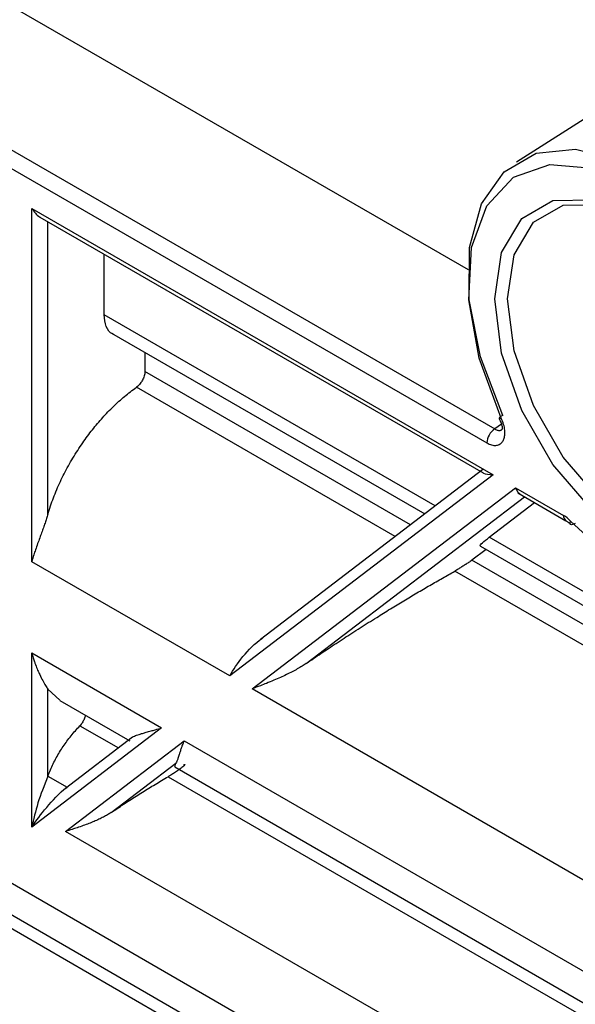
# Paper-space layout '_Isometric' of a CAD drawing. Units: millimetres. Extents: x -352 to 369, y -203 to 286.
# Drawn here: x -124 to -112, y -51 to -30 of the extents above; entities that cross this region are included whole.
import ezdxf

# ---------------------------------------------------------------- set-up
doc = ezdxf.new("R2010")
doc.units = ezdxf.units.MM

psp = doc.layouts.new('_Isometric')

# ---------------------------------------------------------------- linework, layer by layer
at = {"color": 7, "linetype": 'Continuous', "lineweight": 25}
for p, q in [((-130.656, -25.974), (-114.006, -35.586)), ((-133.434, -27.479), (-113.43, -39.027)), ((-133.604, -27.782), (-113.6, -39.33)), ((-110.424, -31.659), (-112.96, -33.271)), ((-98.146, -63.677), (-149.058, -34.286)), ((-123.419, -34.268), (-113.465, -40.015)), ((-123.419, -41.891), (-123.419, -34.268)), ((-123.243, -34.455), (-113.682, -39.974)), ((-123.072, -40.867), (-123.072, -34.553)), ((-148.644, -35.202), (-98.146, -64.354)), ((-121.858, -36.564), (-121.858, -35.254)), ((-148.221, -35.741), (-98.146, -64.649)), ((-114.715, -40.688), (-121.858, -36.564)), ((-121.698, -36.961), (-114.942, -40.861)), ((-120.98, -37.375), (-120.98, -37.787)), ((-115.249, -41.096), (-120.98, -37.787)), ((-115.582, -41.35), (-121.164, -38.128)), ((-113.286, -38.926), (-113.43, -39.027)), ((-113.69, -39.905), (-118.485, -43.568)), ((-113.465, -40.015), (-119.149, -44.356)), ((-118.666, -44.635), (-112.982, -40.294)), ((-112.982, -40.294), (-111.945, -40.892)), ((-117.496, -44.086), (-112.789, -40.49)), ((-112.932, -40.407), (-111.893, -41.007)), ((-113.548, -41.361), (-112.571, -40.615)), ((-98.597, -49.993), (-113.548, -41.361)), ((-113.618, -41.625), (-113.925, -41.86)), ((-113.74, -41.555), (-97.861, -50.722)), ((-119.149, -44.356), (-123.419, -41.891)), ((-78.841, -62.113), (-113.925, -41.86)), ((-78.841, -62.56), (-114.291, -42.095)), ((-123.419, -43.861), (-120.618, -45.479)), ((-123.419, -47.618), (-123.419, -43.861)), ((-122.812, -44.876), (-123.072, -44.642)), ((-123.072, -46.517), (-123.072, -44.642)), ((-98.146, -56.481), (-118.666, -44.635)), ((-122.818, -44.885), (-121.303, -45.76)), ((-122.382, -45.432), (-121.552, -45.911)), ((-120.618, -45.479), (-123.419, -47.618)), ((-121.246, -45.677), (-122.696, -46.784)), ((-122.693, -47.71), (-120.135, -45.757)), ((-120.135, -45.757), (-98.146, -58.451)), ((-121.709, -47.304), (-120.312, -46.236)), ((-120.33, -46.312), (-120.312, -46.236)), ((-123.072, -46.517), (-122.658, -46.756)), ((-120.335, -46.319), (-98.146, -59.128)), ((-120.48, -46.53), (-98.146, -59.423)), ((-98.146, -61.881), (-122.693, -47.71))]:
    psp.add_line(p, q, dxfattribs=at)
at = {"color": 7, "linetype": 'Continuous', "lineweight": 25, "flags": 128}
for points in [[(-113.259, -38.735), (-113.736, -37.473), (-113.979, -36.238), (-113.972, -35.113), (-113.714, -34.171), (-113.225, -33.476), (-112.535, -33.073), (-111.69, -32.989), (-110.748, -33.23), (-109.769, -33.78), (-108.82, -34.602), (-107.963, -35.642), (-107.255, -36.831), (-106.743, -38.089), (-106.461, -39.334)], [(-113.288, -38.794), (-113.769, -37.498), (-113.989, -36.24), (-113.931, -35.115), (-113.601, -34.211), (-113.022, -33.597), (-112.241, -33.32), (-111.316, -33.401), (-110.319, -33.835), (-109.327, -34.587), (-108.416, -35.601), (-107.656, -36.798), (-107.105, -38.085), (-106.806, -39.365)], [(-110.379, -41.505), (-111.322, -40.788), (-112.173, -39.797), (-112.848, -38.628), (-113.281, -37.395), (-113.431, -36.22), (-113.281, -35.217), (-112.848, -34.485), (-112.173, -34.096), (-111.322, -34.086), (-110.379, -34.458)], [(-110.243, -41.263), (-111.142, -40.58), (-111.953, -39.634), (-112.597, -38.519), (-113.011, -37.344), (-113.153, -36.223), (-113.011, -35.267), (-112.597, -34.568), (-111.953, -34.197), (-111.142, -34.188), (-110.243, -34.542)], [(-113.259, -38.735), (-113.289, -38.753), (-113.313, -38.77), (-113.329, -38.783), (-113.337, -38.793), (-113.337, -38.799), (-113.328, -38.801), (-113.312, -38.8), (-113.288, -38.794)], [(-106.806, -40.724), (-107.029, -41.503), (-107.422, -42.103), (-107.966, -42.493), (-108.633, -42.653), (-109.388, -42.576), (-110.194, -42.265), (-111.01, -41.736), (-111.793, -41.016)], [(-111.796, -41.087), (-111.802, -41.08), (-111.806, -41.064), (-111.803, -41.042), (-111.793, -41.016)], [(-111.692, -41.065), (-111.723, -41.081), (-111.751, -41.09), (-111.774, -41.093), (-111.791, -41.09), (-111.796, -41.087)]]:
    psp.add_lwpolyline(points, dxfattribs=at)
at = {"color": 7, "linetype": 'Continuous', "lineweight": 25}
for centre, radius, start, end in [((-113.215, -39.348), 0.386, 123.85, 177.3048), ((-111.821, -40.906), 0.124, 173.8936, 234.1125)]:
    psp.add_arc(centre, radius, start, end, dxfattribs=at)
for points, knots in [([(-123.419, -34.268), (-123.395, -34.304), (-123.349, -34.373), (-123.284, -34.434), (-123.246, -34.452), (-123.243, -34.454)], [0, 0, 0, 0, 0.491088, 0.950045, 1, 1, 1, 1]), ([(-121.664, -36.977), (-121.667, -36.977), (-121.739, -36.959), (-121.83, -36.827), (-121.849, -36.652), (-121.858, -36.564)], [0, 0, 0, 0, 0.021974, 0.510054, 1, 1, 1, 1]), ([(-120.98, -37.787), (-120.981, -37.803), (-120.982, -37.834), (-120.994, -37.883), (-121.01, -37.93), (-121.037, -37.985), (-121.084, -38.059), (-121.134, -38.102), (-121.164, -38.128)], [0, 0, 0, 0, 0.1358795, 0.2646859, 0.38642, 0.5010834, 0.7006943, 1, 1, 1, 1]), ([(-123.072, -40.867), (-123.054, -40.808), (-123.017, -40.689), (-122.953, -40.512), (-122.882, -40.337), (-122.805, -40.163), (-122.721, -39.992), (-122.631, -39.822), (-122.534, -39.654), (-122.43, -39.488), (-122.292, -39.282), (-122.114, -39.042), (-121.893, -38.78), (-121.66, -38.539), (-121.417, -38.318), (-121.249, -38.192), (-121.164, -38.128)], [0, 0, 0, 0, 0.0564058, 0.1121725, 0.1674796, 0.2225111, 0.2774536, 0.3324948, 0.3878213, 0.4436168, 0.5000604, 0.6011009, 0.7005358, 0.7994394, 0.898903, 1, 1, 1, 1]), ([(-113.6, -39.33), (-113.583, -39.339), (-113.549, -39.357), (-113.498, -39.374), (-113.451, -39.383), (-113.407, -39.384), (-113.367, -39.376), (-113.331, -39.362), (-113.299, -39.341), (-113.273, -39.314), (-113.251, -39.283), (-113.228, -39.234), (-113.211, -39.16), (-113.211, -39.052), (-113.233, -38.926), (-113.27, -38.839), (-113.288, -38.794)], [0, 0, 0, 0, 0.060591, 0.12006, 0.17833, 0.235442, 0.291393, 0.346161, 0.399734, 0.452105, 0.503274, 0.553241, 0.655549, 0.764099, 0.878898, 1, 1, 1, 1]), ([(-113.335, -38.802), (-113.321, -38.835), (-113.29, -38.9), (-113.271, -38.974), (-113.266, -39.024), (-113.274, -39.036), (-113.278, -39.042)], [0, 0, 0, 0, 0.252931, 0.515282, 0.762297, 1, 1, 1, 1]), ([(-113.43, -39.027), (-113.418, -39.034), (-113.396, -39.047), (-113.365, -39.057), (-113.337, -39.06), (-113.314, -39.058), (-113.295, -39.052), (-113.285, -39.046), (-113.28, -39.043)], [0, 0, 0, 0, 0.203623, 0.396046, 0.575793, 0.742127, 0.87174, 1, 1, 1, 1]), ([(-113.681, -39.971), (-113.678, -39.974), (-113.644, -40.005), (-113.55, -40.01), (-113.465, -40.015)], [0, 0, 0, 0, 0.0843245, 1, 1, 1, 1]), ([(-112.982, -40.294), (-112.969, -40.326), (-112.943, -40.389), (-112.896, -40.424), (-112.873, -40.441)], [0, 0, 0, 0, 0.521214, 1, 1, 1, 1]), ([(-123.072, -40.867), (-123.082, -40.898), (-123.102, -40.963), (-123.135, -41.061), (-123.171, -41.164), (-123.21, -41.27), (-123.251, -41.384), (-123.296, -41.506), (-123.338, -41.628), (-123.382, -41.758), (-123.405, -41.842), (-123.419, -41.891)], [0, 0, 0, 0, 0.079355, 0.165247, 0.257842, 0.357274, 0.46365, 0.585078, 0.722429, 0.837857, 1, 1, 1, 1]), ([(-111.894, -41.006), (-111.878, -41.017), (-111.845, -41.038), (-111.812, -41.071), (-111.796, -41.087)], [0, 0, 0, 0, 0.495512, 1, 1, 1, 1]), ([(-113.739, -41.554), (-113.741, -41.553), (-113.754, -41.546), (-113.715, -41.494), (-113.604, -41.406), (-113.548, -41.361)], [0, 0, 0, 0, 0.067521, 0.529582, 1, 1, 1, 1]), ([(-113.925, -41.86), (-113.936, -41.869), (-113.958, -41.885), (-113.993, -41.909), (-114.026, -41.93), (-114.053, -41.947), (-114.073, -41.959), (-114.106, -41.978), (-114.154, -42.01), (-114.223, -42.056), (-114.268, -42.082), (-114.291, -42.095)], [0, 0, 0, 0, 0.139352, 0.25729, 0.353803, 0.428883, 0.482525, 0.514734, 0.678412, 0.838887, 1, 1, 1, 1]), ([(-117.496, -44.086), (-117.445, -44.05), (-117.342, -43.98), (-117.182, -43.872), (-117.019, -43.763), (-116.853, -43.654), (-116.684, -43.544), (-116.512, -43.432), (-116.337, -43.32), (-116.159, -43.207), (-115.942, -43.071), (-115.687, -42.913), (-115.396, -42.736), (-115.111, -42.565), (-114.831, -42.402), (-114.556, -42.244), (-114.38, -42.145), (-114.291, -42.095)], [0, 0, 0, 0, 0.058664, 0.116445, 0.173455, 0.229809, 0.285627, 0.341032, 0.39615, 0.45111, 0.506041, 0.593818, 0.678267, 0.760199, 0.8405, 0.920112, 1, 1, 1, 1]), ([(-119.149, -44.356), (-119.072, -44.224), (-118.979, -44.081), (-118.748, -43.798), (-118.612, -43.659), (-118.445, -43.538)], [0, 0, 0, 0, 0.5, 0.5, 1, 1, 1, 1]), ([(-123.419, -43.861), (-123.41, -43.896), (-123.392, -43.96), (-123.365, -44.044), (-123.333, -44.132), (-123.296, -44.226), (-123.243, -44.343), (-123.186, -44.455), (-123.125, -44.561), (-123.089, -44.617), (-123.072, -44.642)], [0, 0, 0, 0, 0.113918, 0.20694, 0.279066, 0.41686, 0.538511, 0.711464, 0.864953, 1, 1, 1, 1]), ([(-117.496, -44.086), (-117.527, -44.106), (-117.592, -44.149), (-117.694, -44.209), (-117.806, -44.27), (-117.928, -44.33), (-118.059, -44.392), (-118.204, -44.454), (-118.349, -44.514), (-118.506, -44.575), (-118.607, -44.613), (-118.666, -44.635)], [0, 0, 0, 0, 0.073671, 0.155827, 0.246582, 0.346019, 0.454199, 0.575682, 0.714842, 0.833021, 1, 1, 1, 1]), ([(-122.265, -45.205), (-122.265, -45.206), (-122.268, -45.233), (-122.289, -45.289), (-122.328, -45.367), (-122.364, -45.41), (-122.382, -45.432)], [0, 0, 0, 0, 0.024116, 0.349411, 0.674705, 1, 1, 1, 1]), ([(-123.072, -46.517), (-123.054, -46.472), (-123.019, -46.383), (-122.958, -46.251), (-122.892, -46.123), (-122.82, -45.998), (-122.743, -45.878), (-122.661, -45.76), (-122.573, -45.647), (-122.48, -45.536), (-122.415, -45.467), (-122.382, -45.432)], [0, 0, 0, 0, 0.113913, 0.225732, 0.336032, 0.445413, 0.55449, 0.663881, 0.774201, 0.886049, 1, 1, 1, 1]), ([(-121.26, -45.688), (-121.253, -45.683), (-121.238, -45.67), (-121.204, -45.653), (-121.158, -45.635), (-121.101, -45.616), (-121.031, -45.595), (-120.946, -45.571), (-120.853, -45.545), (-120.743, -45.515), (-120.664, -45.492), (-120.618, -45.479)], [0, 0, 0, 0, 0.072909, 0.155246, 0.247222, 0.348988, 0.460656, 0.58163, 0.720601, 0.83644, 1, 1, 1, 1]), ([(-120.135, -45.757), (-120.148, -45.789), (-120.171, -45.844), (-120.198, -45.922), (-120.22, -45.99), (-120.244, -46.067), (-120.265, -46.138), (-120.287, -46.199), (-120.304, -46.224), (-120.312, -46.236)], [0, 0, 0, 0, 0.14329, 0.245481, 0.376848, 0.493725, 0.677816, 0.846333, 1, 1, 1, 1]), ([(-120.146, -46.275), (-120.14, -46.273), (-120.128, -46.268), (-120.119, -46.267), (-120.117, -46.271), (-120.124, -46.283), (-120.145, -46.304), (-120.186, -46.338), (-120.251, -46.387), (-120.334, -46.444), (-120.411, -46.49), (-120.459, -46.518), (-120.48, -46.53)], [0, 0, 0, 0, 0.056997, 0.123757, 0.200836, 0.288592, 0.387264, 0.497021, 0.663773, 0.802837, 0.914626, 1, 1, 1, 1]), ([(-121.709, -47.304), (-121.665, -47.274), (-121.577, -47.216), (-121.442, -47.127), (-121.307, -47.039), (-121.17, -46.952), (-121.033, -46.866), (-120.896, -46.781), (-120.758, -46.696), (-120.619, -46.613), (-120.526, -46.558), (-120.48, -46.53)], [0, 0, 0, 0, 0.122216, 0.240477, 0.355231, 0.466964, 0.576207, 0.683525, 0.789515, 0.894796, 1, 1, 1, 1]), ([(-121.709, -47.304), (-121.735, -47.32), (-121.79, -47.356), (-121.878, -47.403), (-121.975, -47.451), (-122.08, -47.498), (-122.193, -47.544), (-122.315, -47.59), (-122.435, -47.631), (-122.564, -47.672), (-122.645, -47.696), (-122.693, -47.71)], [0, 0, 0, 0, 0.072909, 0.155246, 0.247222, 0.348988, 0.460656, 0.58163, 0.720601, 0.83644, 1, 1, 1, 1])]:
    psp.add_open_spline(points, degree=3, knots=knots, dxfattribs=at)
for points in [[(-111.793, -41.016), (-111.842, -40.964), (-111.892, -40.923), (-111.945, -40.892)], [(-123.072, -46.517), (-123.154, -46.73), (-123.308, -47.098), (-123.378, -47.456), (-123.419, -47.618)], [(-123.419, -47.618), (-123.329, -47.476), (-123.109, -47.206), (-122.844, -46.889), (-122.658, -46.756)]]:
    psp.add_open_spline(points, degree=3, dxfattribs=at)

doc.saveas('drawing.dxf')
